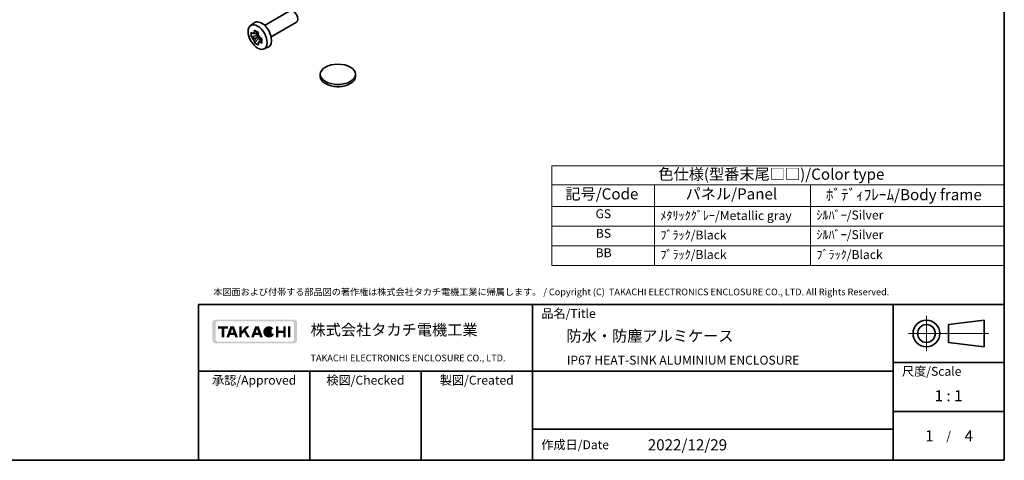
# Model space of a CAD drawing. Units: millimetres. Extents: x 14 to 1804, y 8 to 429.
# Drawn here: x 184 to 406, y 8 to 107 of the extents above; entities that cross this region are included whole.
import ezdxf
from ezdxf.enums import TextEntityAlignment as Align

# ---------------------------------------------------------------- set-up
doc = ezdxf.new("R2010")
doc.units = ezdxf.units.MM
for name, color, linetype, lineweight in [('Border (ISO)', 7, 'Continuous', 35), ('Symbol (ISO)', 7, 'Continuous', 18), ('Title (ISO)', 7, 'Continuous', 35), ('Visible (ISO)', 7, 'Continuous', 35)]:
    doc.layers.add(name, color=color, linetype=linetype, lineweight=lineweight)
doc.layers.add('Hatch (ISO)', color=1, linetype='Continuous', lineweight=18, true_color=0xff0000)
doc.styles.add('Note Text (TK)', font='MS PGothic.ttf')
doc.styles.add('Note Text (TK2)', font='MS PGothic.ttf')
doc.styles.add('takachi1', font='MS PGothic.ttf', dxfattribs={"height": 2.5})
doc.styles.add('文字スタイル67', font='arial.ttf')

# ---------------------------------------------------------------- blocks, each defined once
blk = doc.blocks.new('図面枠 tk図枠')
at = {"layer": 'Border (ISO)'}
for p in [(405.5, 289), (14.5, 8)]:
    blk.add_line(p, (405.5, 8), dxfattribs=at)
blk = doc.blocks.new('表題欄 tk表題欄')
at = {"layer": 'Hatch (ISO)'}
h = blk.add_hatch(color=256, dxfattribs=at)
edge = h.paths.add_edge_path(flags=0)
edge.add_arc((95.58, 236.3), 0.596, 270, 360)
edge.add_line((96.17, 236.3), (96.17, 239.71))
edge.add_arc((95.58, 239.71), 0.596, 0, 90)
edge.add_line((95.58, 240.31), (79.14, 240.31))
edge.add_arc((79.14, 239.71), 0.596, 90, 180)
edge.add_line((78.54, 239.71), (78.54, 236.3))
edge.add_arc((79.14, 236.3), 0.596, 180, 270)
edge.add_line((79.14, 235.7), (95.58, 235.7))
edge = h.paths.add_edge_path()
edge.add_line((77.84, 239.96), (77.84, 236.05))
edge.add_arc((78.54, 236.05), 0.702, 180, 270)
edge.add_line((78.54, 235.35), (96.17, 235.35))
edge.add_arc((96.17, 236.05), 0.702, 270, 360)
edge.add_line((96.87, 236.05), (96.87, 239.96))
edge.add_arc((96.17, 239.96), 0.702, 0, 90)
edge.add_line((96.17, 240.66), (78.54, 240.66))
edge.add_arc((78.54, 239.96), 0.702, 90, 180)
for points in [[(79.07, 239.15), (79.07, 238.66), (79.92, 238.66), (79.92, 236.66), (80.51, 236.66), (80.51, 238.66), (81.36, 238.66), (81.36, 239.15)], [(85.68, 236.66), (84.94, 237.89), (84.42, 237.32), (84.42, 236.66), (83.9, 236.66), (83.9, 239.15), (84.42, 239.15), (84.42, 238.1), (85.39, 239.15), (86.11, 239.15), (85.32, 238.3), (86.3, 236.66)], [(92.09, 239.15), (92.09, 236.66), (92.61, 236.66), (92.61, 237.66), (93.77, 237.66), (93.77, 236.66), (94.29, 236.66), (94.29, 239.15), (93.77, 239.15), (93.77, 238.15), (92.61, 238.15), (92.61, 239.15)], [(94.84, 239.15), (94.84, 236.66), (95.36, 236.66), (95.36, 239.15)]]:
    blk.add_hatch(color=256, dxfattribs=at).paths.add_polyline_path(points)
h = blk.add_hatch(color=256, dxfattribs=at)
h.paths.add_polyline_path([(82.59, 237.71), (81.95, 237.71), (82.27, 238.58)], flags=0)
h.paths.add_polyline_path([(82.78, 237.2), (81.76, 237.2), (81.57, 236.66), (80.95, 236.66), (81.86, 239.15), (82.68, 239.15), (83.59, 236.66), (82.98, 236.66)])
h = blk.add_hatch(color=256, dxfattribs=at)
h.paths.add_polyline_path([(87.53, 237.71), (88.16, 237.71), (87.85, 238.58)], flags=0)
h.paths.add_polyline_path([(87.14, 236.66), (87.34, 237.2), (88.35, 237.2), (88.55, 236.66), (89.17, 236.66), (88.25, 239.15), (87.44, 239.15), (86.52, 236.66)])
h = blk.add_hatch(color=256, dxfattribs=at)
edge = h.paths.add_edge_path()
edge.add_arc((90.52, 237.9), 1.27, 38.5505, 336.582)
edge.add_line((91.69, 237.4), (91.17, 237.62))
edge.add_ellipse((90.52, 237.9), major_axis=(0, -0.8), ratio=0.867347, start_angle=124.651, end_angle=429.4109, ccw=False)
edge.add_line((91.09, 238.36), (91.52, 238.7))
at = {"layer": 'Title (ISO)'}
for p, q in [((74.71, 244.05), (255.71, 244.05)), ((74.71, 209.05), (74.71, 244.05)), ((149.71, 244.05), (149.71, 209.05)), ((230.71, 244.05), (230.71, 209.05)), ((255.71, 244.05), (255.71, 209.05)), ((243.21, 239.55), (251.21, 240.55)), ((243.21, 239.55), (243.21, 235.55)), ((251.21, 234.55), (251.21, 240.55)), ((243.21, 235.55), (251.21, 234.55)), ((230.71, 231.05), (255.71, 231.05)), ((74.71, 229.05), (230.71, 229.05)), ((99.71, 229.05), (99.71, 209.05)), ((124.71, 229.05), (124.71, 209.05)), ((230.71, 220.05), (255.71, 220.05)), ((149.71, 216.05), (230.71, 216.05)), ((255.71, 209.05), (74.71, 209.05))]:
    blk.add_line(p, q, dxfattribs=at)
at = {"layer": 'Title (ISO)', "color": 4, "linetype": 'Continuous', "lineweight": 18, "true_color": 0x00ffff}
for p, q in [((238.21, 241.55), (238.21, 233.55)), ((252.21, 237.55), (234.21, 237.55))]:
    blk.add_line(p, q, dxfattribs=at)
at = {"layer": 'Title (ISO)'}
for radius in [3, 2]:
    blk.add_circle((238.21, 237.55), radius, dxfattribs=at)
at = {"layer": 'Title (ISO)', "color": 1, "true_color": 0xff0000, "char_height": 2, "line_spacing_factor": 1.5, "style": 'Note Text (TK)'}
for s, insert, attachment_point in [('\\fＭＳ Ｐゴシック|b0|i0;\\H2.0000;品名/Title', (151.71, 242.05), 4), ('\\fＭＳ Ｐゴシック|b0|i0;\\H2.0000;尺度/Scale', (232.71, 229.05), 4), ('\\fＭＳ Ｐゴシック|b0|i0;\\H2.0000;承認/Approved', (87.21, 227.05), 5), ('\\fＭＳ Ｐゴシック|b0|i0;\\H2.0000;検図/Checked', (112.21, 227.05), 5), ('\\fＭＳ Ｐゴシック|b0|i0;\\H2.0000;製図/Created', (137.21, 227.05), 5), ('\\fＭＳ Ｐゴシック|b0|i0;\\H2.0000;作成日/Date', (151.71, 212.55), 4)]:
    blk.add_mtext(s, dxfattribs=dict(at, insert=insert, attachment_point=attachment_point))
at = {"layer": 'Title (ISO)', "color": 7, "line_spacing_factor": 1.5, "style": 'Note Text (TK)'}
for s, insert, char_height, attachment_point in [('株式会社タカチ電機工業', (99.87, 238.05), 2.5, 4), ('\\fArial|b0|i0;\\H1.4986;TAKACHI ELECTRONICS ENCLOSURE CO., LTD.', (99.87, 232.05), 1.4986, 4), ('\\fＭＳ Ｐゴシック|b0|i0;\\H2.0000;/', (243.21, 214.55), 2, 5)]:
    blk.add_mtext(s, dxfattribs=dict(at, insert=insert, char_height=char_height, attachment_point=attachment_point))
at = {"layer": 'Title (ISO)', "color": 7}
for tag, p, height, style in [('<品名>_001', (157.37, 235.74), 2.5, 'Note Text (TK)'), ('<Title>_001', (157.45, 230.55), 2, '文字スタイル67'), ('<尺度>_001', (240.06, 222.31), 2.5, 'Note Text (TK)'), ('<ページ_No.>_001', (237.95, 213.3), 2.5, 'Note Text (TK)'), ('<総ページ数>_001', (246.79, 213.3), 2.5, 'Note Text (TK)'), ('作成日_001', (175.61, 211.28), 2.5, 'Note Text (TK)')]:
    blk.add_attdef(tag, p, '', height=height, dxfattribs=dict(at, style=style))
at = {"layer": 'Title (ISO)', "color": 7, "style": 'Note Text (TK)'}
blk.add_attdef('<承認>', text='', height=2.5, dxfattribs=at).set_placement((87.21, 217.05), align=Align.MIDDLE_CENTER)
blk = doc.blocks.new('テーブル2')
at = {"layer": 'Symbol (ISO)'}
for p, q in [((303.88, 65.38), (405.5, 65.38)), ((303.88, 65.38), (303.88, 61.1)), ((405.5, 65.38), (405.5, 61.1)), ((303.88, 61.1), (405.5, 61.1)), ((303.88, 61.1), (303.88, 56.2)), ((326.9, 61.1), (326.9, 56.2)), ((361.95, 61.1), (361.95, 56.2)), ((405.5, 61.1), (405.5, 56.2)), ((303.88, 56.2), (405.5, 56.2)), ((303.88, 56.2), (303.88, 43)), ((326.9, 56.2), (326.9, 43)), ((361.95, 56.2), (361.95, 43)), ((405.5, 56.2), (405.5, 43)), ((303.88, 51.8), (405.5, 51.8)), ((303.88, 47.4), (405.5, 47.4)), ((303.88, 43), (405.5, 43))]:
    blk.add_line(p, q, dxfattribs=at)
at = {"layer": 'Symbol (ISO)', "color": 7, "attachment_point": 7}
for s, insert, char_height, style in [('色仕様(型番末尾□□)/Color type', (327.79, 61.46), 2.5, 'Note Text (TK)'), ('記号/Code', (306.9, 57.03), 2.5, 'Note Text (TK)'), ('パネル/Panel', (333.9, 57.03), 2.5, 'Note Text (TK)'), ('ﾎﾞﾃﾞｨﾌﾚｰﾑ/Body frame', (365.4, 56.85), 2.5, 'Note Text (TK)'), ('GS', (313.68, 52.98), 2, 'Note Text (TK2)'), ('ﾒﾀﾘｯｸｸﾞﾚｰ/Metallic gray', (328.24, 52.56), 2, 'Note Text (TK2)'), ('ｼﾙﾊﾞｰ/Silver', (363.29, 52.68), 2, 'Note Text (TK2)'), ('BS', (313.75, 48.58), 2, 'Note Text (TK2)'), ('ﾌﾞﾗｯｸ/Black', (328.24, 48.2), 2, 'Note Text (TK2)'), ('ｼﾙﾊﾞｰ/Silver', (363.29, 48.28), 2, 'Note Text (TK2)'), ('BB', (313.7, 44.2), 2, 'Note Text (TK2)'), ('ﾌﾞﾗｯｸ/Black', (328.24, 43.8), 2, 'Note Text (TK2)'), ('ﾌﾞﾗｯｸ/Black', (363.29, 43.8), 2, 'Note Text (TK2)')]:
    blk.add_mtext(s, dxfattribs=dict(at, insert=insert, char_height=char_height, style=style))

msp = doc.modelspace()

# ---------------------------------------------------------------- linework, layer by layer
at = {"layer": 'Visible (ISO)'}
for p, q in [((239.33, 105.7251), (245.0161, 109.008)), ((236.1666, 105.666), (237.0256, 106.293)), ((240.83, 103.127), (246.5161, 106.4099)), ((237.886, 104.1664), (237.3598, 103.8626)), ((237.6297, 103.4359), (237.6297, 104.0184)), ((237.6297, 103.4359), (236.3217, 103.161)), ((237.1052, 101.8038), (237.9973, 102.7992)), ((237.3598, 102.8556), (237.9973, 103.2237)), ((237.9973, 103.2237), (237.6297, 103.4359)), ((237.9973, 102.7992), (237.9973, 103.2237)), ((237.9973, 102.7992), (238.5018, 102.5079)), ((238.7581, 102.6559), (238.2319, 102.3521)), ((239.1971, 100.4171), (240.1695, 100.8475)), ((251.857, 94.2368), (251.857, 94.7267)), ((259.757, 94.2368), (259.757, 94.7267))]:
    msp.add_line(p, q, dxfattribs=at)
for centre, major_axis, start_param, end_param in [((245.7661, 107.7089), (0.75, -1.299), 0, 3.14159265), ((238.695, 103.6265), (-1.575, 2.728), 3.0796893, 6.34508866), ((237.4686, 102.9184), (-0.6599, 1.143), 5.98393332, 6.5824373), ((239.5365, 104.1123), (-0.75, 1.299), 4.42403758, 5.00074039), ((237.4686, 102.9184), (-0.6599, 1.143), 1.27154434, 1.87004832), ((237.4686, 102.9184), (0.6599, -1.143), 1.27154434, 1.87004832), ((237.4686, 102.9184), (0.6599, -1.143), 5.98393332, 6.5824373), ((255.807, 94.2368), (-3.95, 0), 0, 3.14159264)]:
    msp.add_ellipse(centre, major_axis=major_axis, ratio=0.57735027, start_param=start_param, end_param=end_param, dxfattribs=at)
for centre, major_axis in [((237.7758, 103.0957), (-1.5181, 2.6295)), ((255.807, 94.7267), (-3.95, 0))]:
    msp.add_ellipse(centre, major_axis=major_axis, ratio=0.57735027, dxfattribs=at)
for points, knots in [([(236.3217, 103.161), (236.3066, 103.3312), (236.2997, 103.5008), (236.2997, 103.819), (236.3066, 103.9916), (236.3217, 104.168)], [3.306042064, 3.306042064, 3.306042064, 3.306042064, 3.364488438, 3.364488438, 3.422934811, 3.422934811, 3.422934811, 3.422934811]), ([(236.3217, 104.168), (236.4218, 104.0795), (236.5249, 103.9929), (236.6348, 103.9051), (236.6391, 103.9017), (236.6434, 103.8983)], [3.3902508719, 3.3902508719, 3.3902508719, 3.3902508719, 3.441297314, 3.441297314, 3.443369228, 3.443369228, 3.443369228, 3.443369228]), ([(237.0325, 104.1229), (237.0333, 104.1293), (237.0341, 104.1357), (237.0552, 104.2991), (237.0787, 104.4588), (237.1052, 104.6204)], [3.6709777286, 3.6709777286, 3.6709777286, 3.6709777286, 3.6730496427, 3.6730496427, 3.7240960848, 3.7240960848, 3.7240960848, 3.7240960848]), ([(237.1052, 104.6204), (237.2451, 104.5334), (237.3885, 104.4476), (237.6641, 104.2886), (237.817, 104.2032), (237.9773, 104.1169)], [3.306042064, 3.306042064, 3.306042064, 3.306042064, 3.364488438, 3.364488438, 3.422934811, 3.422934811, 3.422934811, 3.422934811]), ([(237.9773, 104.1169), (237.9508, 103.9553), (237.9273, 103.7955), (237.9062, 103.6322), (237.9054, 103.6258), (237.9046, 103.6194)], [3.3902508719, 3.3902508719, 3.3902508719, 3.3902508719, 3.441297314, 3.441297314, 3.443369228, 3.443369228, 3.443369228, 3.443369228]), ([(236.6434, 102.8913), (236.6391, 102.8947), (236.6348, 102.8981), (236.5249, 102.9859), (236.4218, 103.0725), (236.3217, 103.161)], [3.6709777286, 3.6709777286, 3.6709777286, 3.6709777286, 3.6730496427, 3.6730496427, 3.7240960848, 3.7240960848, 3.7240960848, 3.7240960848]), ([(237.1052, 101.8038), (237.0787, 101.9348), (237.0552, 102.0674), (237.0341, 102.2065), (237.0333, 102.2119), (237.0325, 102.2173)], [3.3902508719, 3.3902508719, 3.3902508719, 3.3902508719, 3.441297314, 3.441297314, 3.443369228, 3.443369228, 3.443369228, 3.443369228]), ([(237.9773, 101.3003), (237.817, 101.3755), (237.6641, 101.4558), (237.3885, 101.6149), (237.2451, 101.7057), (237.1052, 101.8038)], [3.306042064, 3.306042064, 3.306042064, 3.306042064, 3.364488438, 3.364488438, 3.422934811, 3.422934811, 3.422934811, 3.422934811]), ([(238.2937, 102.9455), (238.2996, 102.943), (238.3055, 102.9405), (238.4576, 102.8771), (238.6077, 102.8175), (238.7609, 102.7597)], [3.6709777286, 3.6709777286, 3.6709777286, 3.6709777286, 3.6730496427, 3.6730496427, 3.7240960848, 3.7240960848, 3.7240960848, 3.7240960848]), ([(238.7609, 101.7527), (238.6077, 101.8105), (238.4576, 101.8701), (238.3055, 101.9335), (238.2996, 101.936), (238.2937, 101.9385)], [3.3902508719, 3.3902508719, 3.3902508719, 3.3902508719, 3.441297314, 3.441297314, 3.443369228, 3.443369228, 3.443369228, 3.443369228]), ([(238.7609, 102.7597), (238.7555, 102.5777), (238.7529, 102.4026), (238.7529, 102.0845), (238.7555, 101.9174), (238.7609, 101.7527)], [3.306042064, 3.306042064, 3.306042064, 3.306042064, 3.364488438, 3.364488438, 3.422934811, 3.422934811, 3.422934811, 3.422934811]), ([(237.9046, 101.7138), (237.9054, 101.7084), (237.9062, 101.703), (237.9273, 101.5639), (237.9508, 101.4313), (237.9773, 101.3003)], [3.6709777286, 3.6709777286, 3.6709777286, 3.6709777286, 3.6730496427, 3.6730496427, 3.7240960848, 3.7240960848, 3.7240960848, 3.7240960848]), ([(256.7362, 92.0202), (256.5378, 91.9795), (256.335, 91.9519), (255.7408, 91.9107), (255.3393, 91.9332), (254.9298, 92.0096), (254.903, 92.0149), (254.8762, 92.0204)], [0.389729593, 0.389729593, 0.389729593, 0.389729593, 0.450826788, 0.450826788, 0.568661332, 0.568661332, 0.57693531, 0.57693531, 0.57693531, 0.57693531])]:
    msp.add_open_spline(points, degree=3, knots=knots, dxfattribs=at)
for points, weights in [([(237.0325, 104.1229), (237.2467, 103.976), (237.3598, 103.8626)], [1.03676136743, 1.22155355564, 1.34857665953]), ([(237.3598, 103.8626), (237.0918, 103.8867), (236.6434, 103.8983)], [1.34857665954, 1.22155355564, 1.03676136743]), ([(236.6434, 102.8913), (237.0918, 102.8796), (237.3598, 102.8556)], [1.03676136743, 1.22155355564, 1.34857665953]), ([(237.3598, 102.8556), (237.2467, 102.6115), (237.0325, 102.2173)], [1.34857665954, 1.22155355564, 1.03676136743]), ([(237.9046, 101.7138), (238.1188, 102.108), (238.2319, 102.3521)], [1.03676136743, 1.22155355564, 1.34857665953]), ([(238.2319, 102.3521), (238.2736, 102.1974), (238.2937, 101.9385)], [1.34857665954, 1.22155355564, 1.03676136743])]:
    msp.add_rational_spline(points, weights, degree=2, dxfattribs=at)

# ---------------------------------------------------------------- block references
for name, p in [('図面枠 tk図枠', (0, 0)), ('テーブル2', (0, 8.8))]:
    msp.add_blockref(name, p)
ref = msp.add_blockref('表題欄 tk表題欄', (149.7912, -201.0527))
ref.add_attrib('<品名>_001', '防水・防塵アルミケース', (307.1591, 34.6861), dxfattribs={"layer": 'Title (ISO)', "color": 7, "height": 2.5, "style": 'Note Text (TK)'})
ref.add_attrib('<尺度>_001', '1 : 1', (389.8537, 21.2571), dxfattribs={"layer": 'Title (ISO)', "color": 7, "height": 2.5, "style": 'Note Text (TK)'})
ref.add_attrib('作成日_001', '2022/12/29', (325.4162, 10.2287), dxfattribs={"layer": 'Title (ISO)', "color": 7, "height": 2.5, "style": 'Note Text (TK)'})
ref.add_attrib('<Title>_001', 'IP67 HEAT-SINK ALUMINIUM ENCLOSURE', (307.2394, 29.4993), dxfattribs={"layer": 'Title (ISO)', "color": 7, "height": 2, "style": '文字スタイル67'})
ref.add_attrib('<ページ_No.>_001', '1', (387.7401, 12.25), dxfattribs={"layer": 'Title (ISO)', "color": 7, "height": 2.5, "style": 'Note Text (TK)'})
ref.add_attrib('<総ページ数>_001', '4', (396.5838, 12.25), dxfattribs={"layer": 'Title (ISO)', "color": 7, "height": 2.5, "style": 'Note Text (TK)'})

# ---------------------------------------------------------------- texts
at = {"insert": (227.8316, 46.5816), "char_height": 1.5, "attachment_point": 1, "style": 'takachi1'}
msp.add_mtext_dynamic_manual_height_columns('{\\fMeiryo UI|b0|i0|c128|p50;本図面および付帯する部品図の著作権は株式会社タカチ電機工業に帰属します。 / Copyright (C)  TAKACHI ELECTRONICS ENCLOSURE CO., LTD. All Rights Reserved.}', width=189.668379, gutter_width=12.5, heights=[0], dxfattribs=at)

doc.saveas('drawing.dxf')
